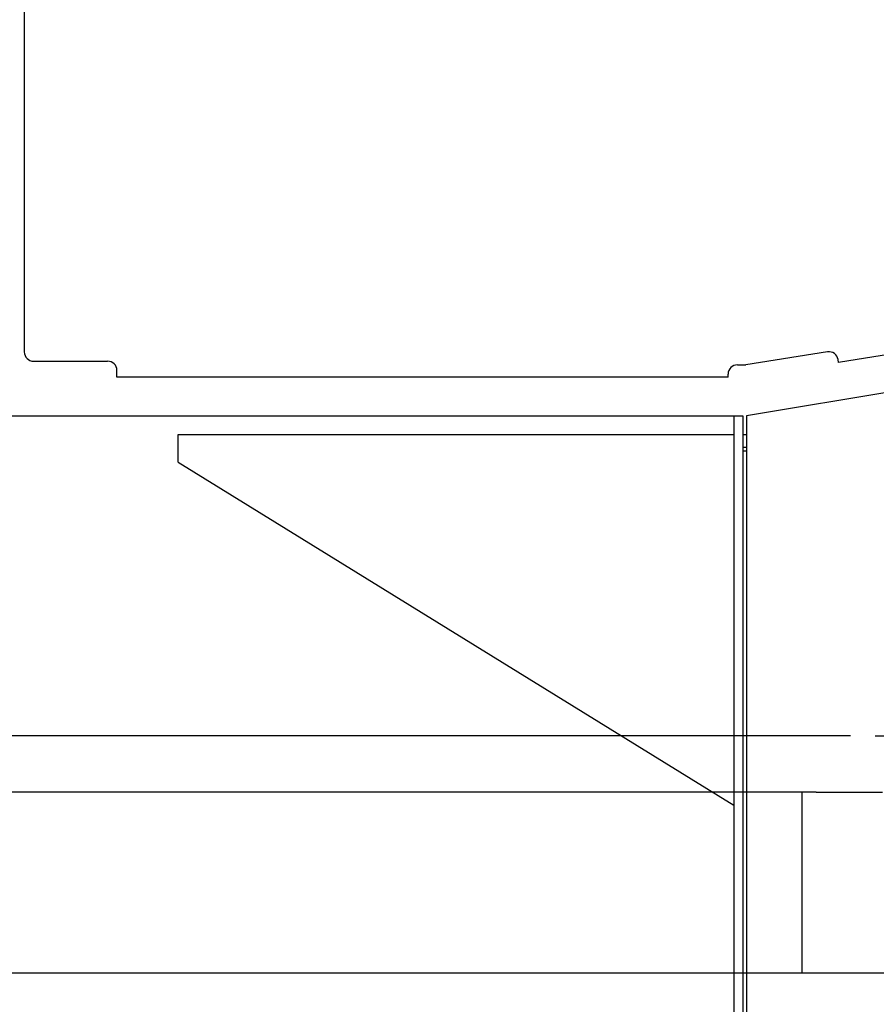
# Model space of a CAD drawing. Extents: x -61858 to 81448, y -107345 to -34969.
# Drawn here: x -55103 to -54641, y -53983 to -53452 of the extents above; entities that cross this region are included whole.
import ezdxf

# ---------------------------------------------------------------- set-up
doc = ezdxf.new("R2010")
doc.units = 0
doc.layers.get('0').update_dxf_attribs({"linetype": 'CONTINUOUS'})

msp = doc.modelspace()

# ---------------------------------------------------------------- linework, layer by layer
at = {"color": 104, "linetype": 'Continuous'}
for p, q in [((-55100.93, -52924.184), (-55100.93, -53631.184)), ((-54119.24, -53550.285), (-54661.304, -53636.877)), ((-54110.93, -53565.684), (-54710.93, -53665.684)), ((-54667.282, -53631.148), (-54711.327, -53638.184)), ((-55095.93, -53636.184), (-55055.93, -53636.184)), ((-54661.304, -53636.877), (-54661.556, -53635.297)), ((-55050.93, -53644.784), (-55050.93, -53641.184)), ((-54715.93, -53638.184), (-54711.327, -53638.184)), ((-54720.93, -53644.784), (-55050.93, -53644.784)), ((-54720.93, -53644.784), (-54720.93, -53643.184)), ((-56284.23, -53665.684), (-54717.93, -53665.684)), ((-54717.93, -53665.684), (-54717.93, -54785.684)), ((-54717.93, -53665.684), (-54712.93, -53665.684)), ((-54712.93, -53665.684), (-54712.93, -54785.684)), ((-54710.93, -53665.684), (-54710.93, -54785.684)), ((-55017.93, -53690.684), (-55017.93, -53675.684)), ((-55017.93, -53675.684), (-54717.93, -53675.684)), ((-54712.93, -53675.682), (-54710.93, -53675.682)), ((-54712.93, -53682.668), (-54710.93, -53682.668)), ((-54710.93, -53684.684), (-54712.93, -53684.684)), ((-55017.93, -53690.684), (-54717.93, -53875.684))]:
    msp.add_line(p, q, dxfattribs=at)
at = {"color": 40, "linetype": 'Continuous'}
for p, q in [((-54654.8, -53838.269), (-55297.25, -53838.269)), ((-54641.37, -53838.264), (-54632.716, -53838.269)), ((-55097.029, -53868.684), (-55171.838, -53868.684)), ((-55096.743, -53868.684), (-55097.029, -53868.684)), ((-55088.097, -53868.684), (-55096.743, -53868.684)), ((-55087.664, -53868.684), (-55088.097, -53868.684)), ((-55061.222, -53868.684), (-55087.664, -53868.684)), ((-54673.415, -53868.684), (-55061.222, -53868.684)), ((-54680.93, -53966.184), (-54680.93, -53868.684)), ((-54673.371, -53868.684), (-54637.641, -53868.684))]:
    msp.add_line(p, q, dxfattribs=at)
at = {"color": 162, "linetype": 'Continuous'}
msp.add_line((-56118.466, -53966.184), (-53661.466, -53966.184), dxfattribs=at)
at = {"color": 104, "linetype": 'Continuous'}
for centre, start, end in [((-55095.93, -53631.184), 180, 270), ((-54666.494, -53636.085), 9.076, 99.076), ((-55055.93, -53641.184), 0, 90), ((-54715.93, -53643.184), 90, 180)]:
    msp.add_arc(centre, 5, start, end, dxfattribs=at)
at = {"color": 40, "linetype": 'Continuous'}
for centre, radius, start, end in [((-54641.488, -53836.842), 1.427, 267.92107, 274.7402), ((-54641.488, -53836.832), 1.437, 267.93646, 274.70845)]:
    msp.add_arc(centre, radius, start, end, dxfattribs=at)

doc.saveas('drawing.dxf')
